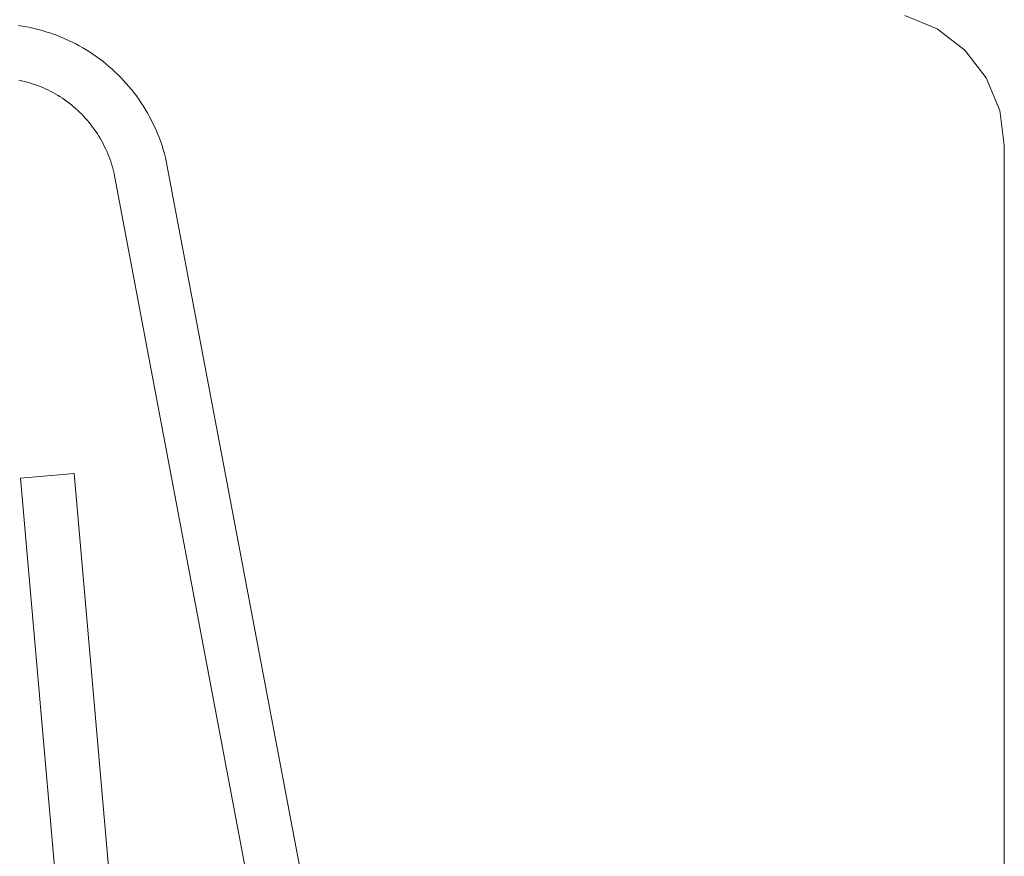
# Model space of a CAD drawing. Units: inches. Extents: x -13.5 to 13.5, y -9 to 9.
# Drawn here: x -10.2 to -9.7, y -7.7 to -7.3 of the extents above; entities that cross this region are included whole.
import ezdxf

# ---------------------------------------------------------------- set-up
doc = ezdxf.new("R2010")
doc.units = ezdxf.units.IN
doc.header["$MEASUREMENT"] = 0
doc.layers.add('Roof', color=7, linetype='Continuous', lineweight=13)
doc.layers.add('S MINI', color=7, linetype='Continuous', lineweight=5)

# ---------------------------------------------------------------- blocks, each defined once
blk = doc.blocks.new('*U10')
at = {"layer": 'Roof', "color": 7, "linetype": 'Continuous', "lineweight": 5}
for p, q in [((-10.16878, -7.34321), (-10.167, -7.34348)), ((-10.167, -7.34348), (-10.16522, -7.34379)), ((-10.16522, -7.34379), (-10.16346, -7.34414)), ((-10.16346, -7.34414), (-10.1617, -7.34453)), ((-10.1617, -7.34453), (-10.15995, -7.34496)), ((-10.15821, -7.34543), (-10.15995, -7.34496)), ((-10.15649, -7.34594), (-10.15821, -7.34543)), ((-10.15477, -7.34649), (-10.15649, -7.34594)), ((-10.15307, -7.34708), (-10.15477, -7.34649)), ((-10.15138, -7.3477), (-10.15307, -7.34708)), ((-10.14971, -7.34837), (-10.15138, -7.3477)), ((-10.14805, -7.34907), (-10.14971, -7.34837)), ((-10.14641, -7.34981), (-10.14805, -7.34907)), ((-10.14479, -7.35059), (-10.14641, -7.34981)), ((-10.14318, -7.3514), (-10.14479, -7.35059)), ((-10.14159, -7.35225), (-10.14318, -7.3514)), ((-10.14003, -7.35314), (-10.14159, -7.35225)), ((-10.13848, -7.35406), (-10.14003, -7.35314)), ((-10.13696, -7.35501), (-10.13848, -7.35406)), ((-10.13545, -7.356), (-10.13696, -7.35501)), ((-10.13397, -7.35703), (-10.13545, -7.356)), ((-10.13252, -7.35809), (-10.13397, -7.35703)), ((-10.13108, -7.35918), (-10.13252, -7.35809)), ((-10.12968, -7.3603), (-10.13108, -7.35918)), ((-10.1283, -7.36146), (-10.12968, -7.3603)), ((-10.12694, -7.36265), (-10.1283, -7.36146)), ((-10.12562, -7.36386), (-10.12694, -7.36265)), ((-10.12432, -7.36511), (-10.12562, -7.36386)), ((-10.12305, -7.36639), (-10.12432, -7.36511)), ((-10.16863, -7.36758), (-10.16741, -7.36784)), ((-10.16741, -7.36784), (-10.1662, -7.36814)), ((-10.1662, -7.36814), (-10.16499, -7.36846)), ((-10.16499, -7.36846), (-10.16379, -7.3688)), ((-10.16379, -7.3688), (-10.1626, -7.36918)), ((-10.1626, -7.36918), (-10.16141, -7.36958)), ((-10.16141, -7.36958), (-10.16024, -7.37001)), ((-10.16024, -7.37001), (-10.15907, -7.37047)), ((-10.12181, -7.36769), (-10.12305, -7.36639)), ((-10.1206, -7.36903), (-10.12181, -7.36769)), ((-10.11942, -7.37039), (-10.1206, -7.36903)), ((-10.15907, -7.37047), (-10.15792, -7.37095)), ((-10.15792, -7.37095), (-10.15678, -7.37146)), ((-10.15678, -7.37146), (-10.15565, -7.37199)), ((-10.15565, -7.37199), (-10.15453, -7.37255)), ((-10.15453, -7.37255), (-10.15342, -7.37313)), ((-10.15342, -7.37313), (-10.15233, -7.37374)), ((-10.15233, -7.37374), (-10.15126, -7.37438)), ((-10.15126, -7.37438), (-10.15019, -7.37504)), ((-10.11827, -7.37177), (-10.11942, -7.37039)), ((-10.11716, -7.37319), (-10.11827, -7.37177)), ((-10.11607, -7.37462), (-10.11716, -7.37319)), ((-10.11502, -7.37608), (-10.11607, -7.37462)), ((-10.15019, -7.37504), (-10.14915, -7.37572)), ((-10.14915, -7.37572), (-10.14811, -7.37642)), ((-10.14811, -7.37642), (-10.1471, -7.37715)), ((-10.1471, -7.37715), (-10.1461, -7.37791)), ((-10.1461, -7.37791), (-10.14512, -7.37868)), ((-10.14512, -7.37868), (-10.14416, -7.37948)), ((-10.11401, -7.37757), (-10.11502, -7.37608)), ((-10.11302, -7.37908), (-10.11401, -7.37757)), ((-10.11207, -7.38061), (-10.11302, -7.37908)), ((-10.14416, -7.37948), (-10.14321, -7.3803)), ((-10.14321, -7.3803), (-10.14229, -7.38114)), ((-10.14229, -7.38114), (-10.14138, -7.382)), ((-10.14138, -7.382), (-10.14049, -7.38288)), ((-10.14049, -7.38288), (-10.13963, -7.38378)), ((-10.11116, -7.38216), (-10.11207, -7.38061)), ((-10.11028, -7.38373), (-10.11116, -7.38216)), ((-10.13963, -7.38378), (-10.13878, -7.3847)), ((-10.13878, -7.3847), (-10.13796, -7.38564)), ((-10.13796, -7.38564), (-10.13715, -7.3866)), ((-10.13715, -7.3866), (-10.13637, -7.38757)), ((-10.13637, -7.38757), (-10.13561, -7.38857)), ((-10.10944, -7.38532), (-10.11028, -7.38373)), ((-10.10864, -7.38693), (-10.10944, -7.38532)), ((-10.10787, -7.38856), (-10.10864, -7.38693)), ((-10.13561, -7.38857), (-10.13488, -7.38958)), ((-10.13488, -7.38958), (-10.13416, -7.3906)), ((-10.13416, -7.3906), (-10.13347, -7.39165)), ((-10.13347, -7.39165), (-10.13281, -7.3927)), ((-10.10714, -7.39021), (-10.10787, -7.38856)), ((-10.10645, -7.39187), (-10.10714, -7.39021)), ((-10.10579, -7.39355), (-10.10645, -7.39187)), ((-10.13281, -7.3927), (-10.13217, -7.39378)), ((-10.13217, -7.39378), (-10.13155, -7.39487)), ((-10.13155, -7.39487), (-10.13096, -7.39597)), ((-10.13096, -7.39597), (-10.13039, -7.39708)), ((-10.10517, -7.39524), (-10.10579, -7.39355)), ((-10.1046, -7.39694), (-10.10517, -7.39524)), ((-10.13039, -7.39708), (-10.12985, -7.39821)), ((-10.12985, -7.39821), (-10.12934, -7.39935)), ((-10.12934, -7.39935), (-10.12885, -7.4005)), ((-10.12885, -7.4005), (-10.12838, -7.40166)), ((-10.10406, -7.39866), (-10.1046, -7.39694)), ((-10.10356, -7.40039), (-10.10406, -7.39866)), ((-10.1031, -7.40213), (-10.10356, -7.40039)), ((-10.12838, -7.40166), (-10.12795, -7.40283)), ((-10.12795, -7.40283), (-10.12754, -7.40401)), ((-10.12754, -7.40401), (-10.12715, -7.4052)), ((-10.12715, -7.4052), (-10.1268, -7.4064)), ((-10.10268, -7.40388), (-10.1031, -7.40213)), ((-9.94081, -8.26088), (-10.10268, -7.40388)), ((-10.1268, -7.4064), (-10.12647, -7.4076)), ((-10.12647, -7.4076), (-10.12617, -7.40882)), ((-10.12617, -7.40882), (-9.96439, -8.26534)), ((-10.16779, -7.54562), (-10.14388, -7.54353)), ((-10.14558, -7.79946), (-10.16779, -7.54562)), ((-10.14388, -7.54353), (-10.12163, -7.79788))]:
    blk.add_line(p, q, dxfattribs=at)
at = {"layer": 'S MINI', "color": 7, "linetype": 'Continuous', "lineweight": 5}
for p, q in [((-9.77266, -7.33869), (-9.75819, -7.34468)), ((-9.75819, -7.34468), (-9.74576, -7.35422)), ((-9.74576, -7.35422), (-9.73623, -7.36664)), ((-9.73623, -7.36664), (-9.73023, -7.38111)), ((-9.73023, -7.38111), (-9.72819, -7.39664)), ((-9.72819, -7.39664), (-9.72819, -8.17664))]:
    blk.add_line(p, q, dxfattribs=at)

msp = doc.modelspace()

# ---------------------------------------------------------------- block references
at = {"layer": 'Roof', "color": 7}
msp.add_blockref('*U10', (0, 0), dxfattribs=at)

doc.saveas('drawing.dxf')
